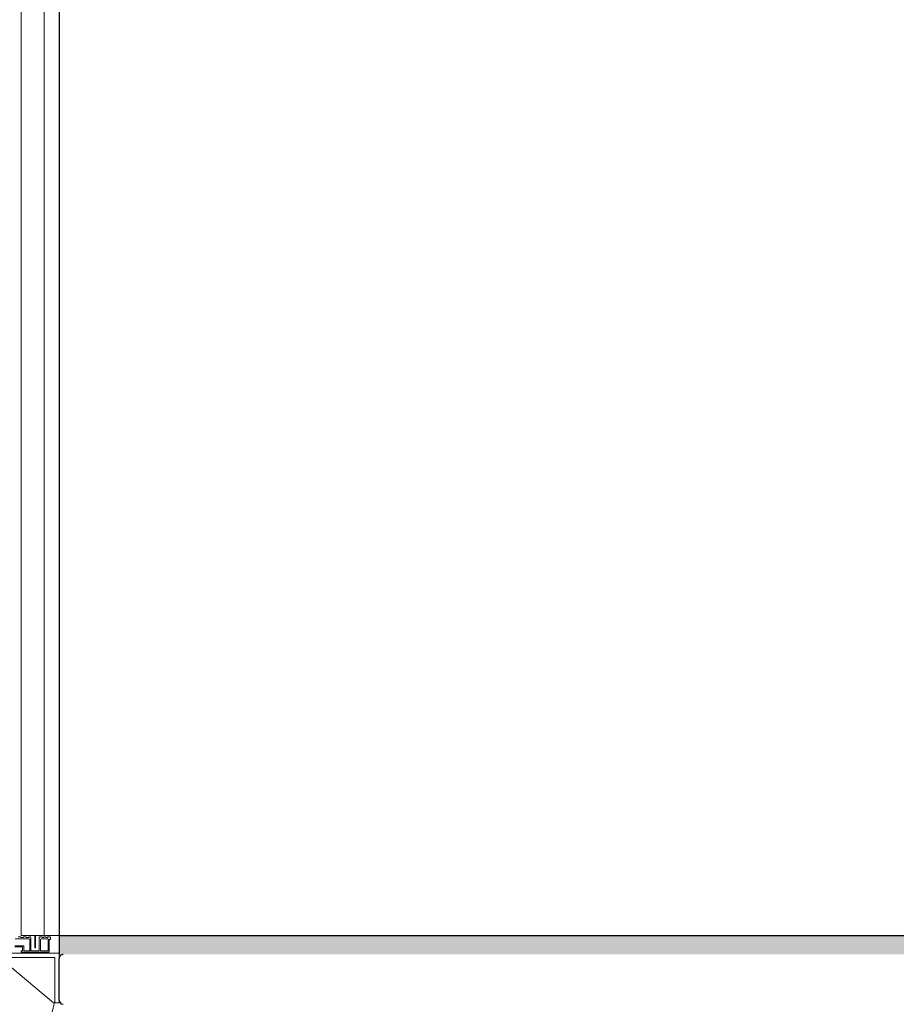
# Model space of a CAD drawing. Units: inches. Extents: x 372 to 6987, y 547 to 5225.
# Drawn here: x 4535 to 5133, y 3111 to 3783 of the extents above; entities that cross this region are included whole.
import ezdxf

# ---------------------------------------------------------------- set-up
doc = ezdxf.new("R2010")
doc.units = ezdxf.units.IN
doc.header["$MEASUREMENT"] = 0
doc.layers.add('Porta Cabina PAX', color=9, linetype='Continuous')

# ---------------------------------------------------------------- blocks, each defined once
blk = doc.blocks.new('PAX')
at = {"layer": 'Porta Cabina PAX', "lineweight": 0}
for p, q in [((-10.27, 840.84), (-10.27, 0)), ((-25.87, 0), (-25.87, 803.44)), ((-10.27, 0), (-25.87, 0)), ((-10.27, 0), (0, 0)), ((0, -11.98), (0, 0)), ((-29.95, -2.2), (-20.43, -2.2)), ((-27.95, -1), (-26.11, -1)), ((-26.11, -1), (-26.11, -1.4)), ((-24.27, -1.4), (-26.11, -1.4)), ((-24.27, -1), (-22.43, -1)), ((-24.27, -1), (-24.27, -1.4)), ((-22.43, -1), (-22.43, -1.4)), ((-22.43, -1.4), (-20.59, -1.4)), ((-20.59, -1), (-19.63, -1)), ((-20.59, -1), (-20.59, -1.4)), ((-20.43, -2.2), (-20.03, -2.6)), ((-20.03, -2.6), (-20.03, -10.4)), ((-19.23, -1.4), (-19.63, -1)), ((-19.23, -1.4), (-19.23, -10.4)), ((-16.69, -8.46), (-16.69, -0.8)), ((-16.69, -6.06), (-16.09, -6.06)), ((-16.09, -8.46), (-16.09, -0.8)), ((-13.15, -1), (-13.55, -1.4)), ((-13.55, -10.4), (-13.55, -1.4)), ((-13.15, -1), (-11.57, -1)), ((-12.75, -2.6), (-12.35, -2.2)), ((-12.75, -10.4), (-12.75, -2.6)), ((-12.35, -2.2), (-7.79, -2.2)), ((-11.57, -1), (-11.57, -1.4)), ((-10.37, -1.4), (-11.57, -1.4)), ((-10.37, -1), (-9.17, -1)), ((-10.37, -1), (-10.37, -1.4)), ((-9.17, -1), (-9.17, -1.4)), ((-9.17, -1.4), (-7.97, -1.4)), ((-7.97, -1), (-7.97, -1.4)), ((-7.97, -1), (-6.39, -1)), ((-7.59, -2.4), (-7.59, -10.4)), ((-5.99, -2.8), (-6.79, -2.8)), ((-6.79, -2.8), (-6.79, -11.4)), ((-5.99, -1.4), (-6.39, -1)), ((-5.99, -1.4), (-5.99, -2.8)), ((-41.71, -11.98), (0, -11.98)), ((-24.99, -7.8), (-30.35, -7.8)), ((-24.39, -7), (-30.15, -7)), ((-25.87, -11.4), (-25.87, -10.6)), ((-25.87, -10.6), (-24.99, -10.6)), ((-6.79, -11.4), (-25.87, -11.4)), ((-24.99, -10.6), (-24.99, -7.8)), ((-24.19, -10.4), (-24.19, -7.2)), ((-20.23, -10.6), (-23.99, -10.6)), ((-19.03, -10.6), (-13.75, -10.6)), ((-16.69, -8.46), (-16.09, -8.46)), ((-7.79, -10.6), (-12.55, -10.6)), ((0, -11.98), (0, -46.09)), ((-3.03, -15.01), (-42.47, -15.01)), ((-40.95, -15.01), (-3.79, -46.09)), ((-3.03, -46.09), (-3.03, -15.01)), ((-42.79, -220.42), (-3.03, -44.57)), ((0, -46.09), (-3.03, -46.09))]:
    blk.add_line(p, q, dxfattribs=at)
for centre, radius, start, end in [((-15.29, -0.8), 1.4, 145.0745, 180), ((-15.29, -0.8), 0.8, 90, 180), ((-7.79, -2.4), 0.2, 0, 90), ((-24.39, -7.2), 0.2, 0, 90), ((-23.99, -10.4), 0.2, 180, 270), ((-20.23, -10.4), 0.2, 270, 0), ((-19.03, -10.4), 0.2, 180, 270), ((-13.75, -10.4), 0.2, 270, 0), ((-12.55, -10.4), 0.2, 180, 270), ((-7.79, -10.4), 0.2, 270, 0)]:
    blk.add_arc(centre, radius, start, end, dxfattribs=at)

msp = doc.modelspace()

# ---------------------------------------------------------------- hatches: boundary and pattern name
h = msp.add_hatch(color=256)
edge = h.paths.add_edge_path()
edge.add_line((4561.73, 3158.24), (4561.73, 3145.24))
edge.add_line((4561.73, 3145.24), (4564.48, 3145.24))
edge.add_arc((4564.5, 3142.46), 2.78, 89.53283, 90.46717, ccw=False)
edge.add_line((4564.53, 3145.24), (5401.73, 3145.24))
edge.add_line((5401.73, 3145.24), (5401.73, 3158.24))
edge.add_line((5401.73, 3158.24), (4934.73, 3158.24))
edge.add_line((4934.73, 3158.24), (4561.73, 3158.24))

# ---------------------------------------------------------------- linework, layer by layer
at = {"color": 1}
for p, q in [((4561.73, 4038.84), (4561.73, 3145.24)), ((4561.73, 3158.24), (5401.73, 3158.24))]:
    msp.add_line(p, q, dxfattribs=at)
at = {"color": 2}
msp.add_line((4561.73, 3114.04), (4561.73, 3142.44), dxfattribs=at)
for centre, radius, start, end in [((4564.5, 3142.46), 2.78, 89.53283, 180.46717), ((4564.53, 3114.04), 2.8, 180, 270)]:
    msp.add_arc(centre, radius, start, end, dxfattribs=at)

# ---------------------------------------------------------------- block references
at = {"layer": 'Porta Cabina PAX'}
msp.add_blockref('PAX', (4561.73, 3158.24), dxfattribs=at)

doc.saveas('drawing.dxf')
